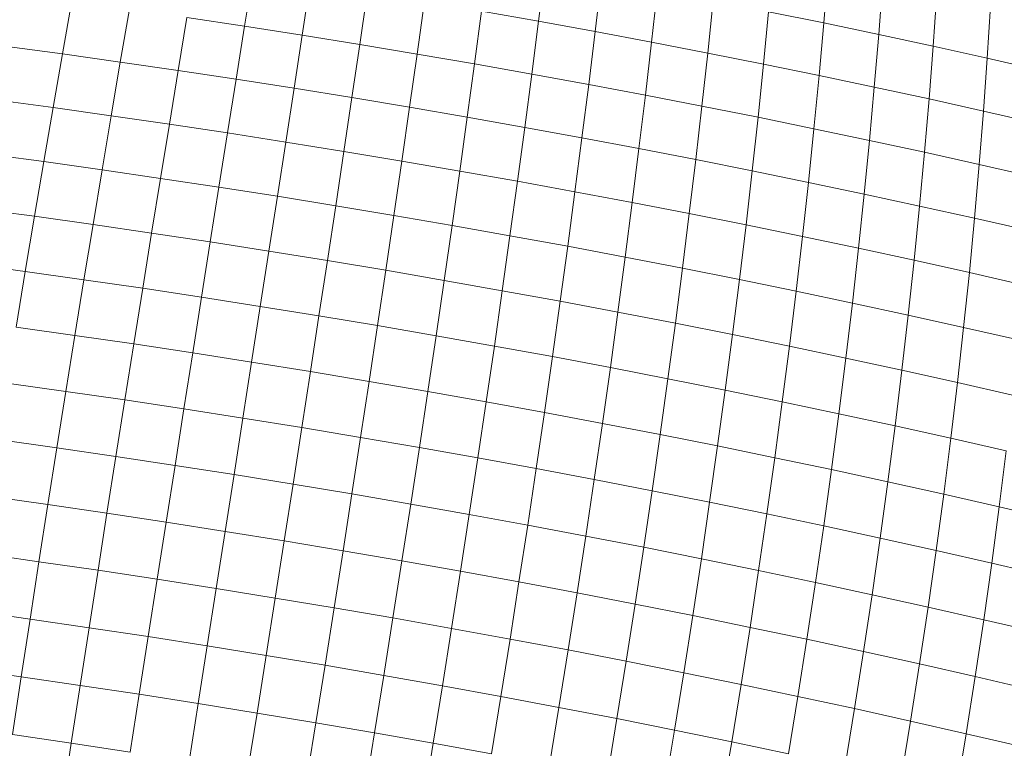
# Model space of a CAD drawing. Units: millimetres. Extents: x -4534 to 4839, y -3372 to 3883.
# Drawn here: x 384 to 408, y 1795 to 1812 of the extents above; entities that cross this region are included whole.
import ezdxf

# ---------------------------------------------------------------- set-up
doc = ezdxf.new("R2010")
doc.units = ezdxf.units.MM
doc.layers.add('Toestel 2D', color=7, linetype='Continuous', lineweight=20)

# ---------------------------------------------------------------- blocks, each defined once
blk = doc.blocks.new('ST1426_')
at = {"color": 0}
for p, q in [((438.1342, 270.0396), (438.1545, 270.1663)), ((438.8578, 270.1774), (438.8421, 270.0515)), ((439.54, 270.1725), (439.5295, 270.0472)), ((438.2925, 270.1447), (438.273, 270.0179)), ((438.9934, 270.1526), (438.9785, 270.0265)), ((439.6712, 270.1449), (439.6616, 270.0193)), ((438.4303, 270.1224), (438.4116, 269.9954)), ((439.1284, 270.1271), (439.1144, 270.0009)), ((437.6953, 269.9725), (437.7178, 270.1003)), ((438.5679, 270.0994), (438.55, 269.9723)), ((439.2628, 270.1011), (439.2497, 269.9747)), ((439.8014, 270.1167), (439.7928, 269.991)), ((437.8347, 269.9529), (437.8566, 270.0808)), ((438.7052, 270.0758), (438.6881, 269.9485)), ((438.7052, 270.0758), (438.8421, 270.0515)), ((439.3965, 270.0744), (439.3842, 269.9478)), ((439.3965, 270.0744), (439.5295, 270.0472)), ((439.9307, 270.088), (439.9229, 269.9621)), ((437.9742, 269.9325), (437.9954, 270.0605)), ((437.9954, 270.0605), (438.1342, 270.0396)), ((438.8421, 270.0515), (438.8257, 269.9241)), ((438.8421, 270.0515), (438.9785, 270.0265)), ((439.5295, 270.0472), (439.518, 269.9204)), ((439.5295, 270.0472), (439.6616, 270.0193)), ((438.1138, 269.9114), (438.1342, 270.0396)), ((438.1342, 270.0396), (438.273, 270.0179)), ((438.9785, 270.0265), (438.963, 269.899)), ((438.9785, 270.0265), (439.1144, 270.0009)), ((438.273, 270.0179), (438.2533, 269.8896)), ((438.273, 270.0179), (438.4116, 269.9954)), ((439.1144, 270.0009), (439.0997, 269.8732)), ((439.1144, 270.0009), (439.2497, 269.9747)), ((439.6616, 270.0193), (439.651, 269.8924)), ((439.6616, 270.0193), (439.7928, 269.991)), ((437.556, 269.9914), (437.6953, 269.9725)), ((438.4116, 269.9954), (438.3926, 269.8671)), ((438.4116, 269.9954), (438.55, 269.9723)), ((439.7928, 269.991), (439.783, 269.8639)), ((439.7928, 269.991), (439.9229, 269.9621)), ((437.6727, 269.8433), (437.6953, 269.9725)), ((437.6953, 269.9725), (437.8347, 269.9529)), ((437.8128, 269.8236), (437.8347, 269.9529)), ((437.8347, 269.9529), (437.9742, 269.9325)), ((438.55, 269.9723), (438.5317, 269.8439)), ((438.55, 269.9723), (438.6881, 269.9485)), ((439.2497, 269.9747), (439.2357, 269.8469)), ((439.2497, 269.9747), (439.3842, 269.9478)), ((439.9229, 269.9621), (439.914, 269.8348)), ((439.9229, 269.9621), (440.052, 269.9326)), ((437.953, 269.8031), (437.9742, 269.9325)), ((437.9742, 269.9325), (438.1138, 269.9114)), ((438.6881, 269.9485), (438.6705, 269.8199)), ((438.6881, 269.9485), (438.8257, 269.9241)), ((439.3842, 269.9478), (439.371, 269.8199)), ((439.3842, 269.9478), (439.518, 269.9204)), ((438.0932, 269.7819), (438.1138, 269.9114)), ((438.1138, 269.9114), (438.2533, 269.8896)), ((438.8257, 269.9241), (438.8089, 269.7954)), ((438.8257, 269.9241), (438.963, 269.899)), ((439.518, 269.9204), (439.5056, 269.7923)), ((439.518, 269.9204), (439.651, 269.8924)), ((438.2533, 269.8896), (438.2333, 269.76)), ((438.2533, 269.8896), (438.3926, 269.8671)), ((438.963, 269.899), (438.9468, 269.7701)), ((438.963, 269.899), (439.0997, 269.8732)), ((439.651, 269.8924), (439.6393, 269.7642)), ((439.651, 269.8924), (439.783, 269.8639)), ((437.5328, 269.8622), (437.6727, 269.8433)), ((438.3926, 269.8671), (438.3732, 269.7374)), ((438.3926, 269.8671), (438.5317, 269.8439)), ((439.0997, 269.8732), (439.0842, 269.7443)), ((439.0997, 269.8732), (439.2357, 269.8469)), ((439.783, 269.8639), (439.772, 269.7355)), ((439.783, 269.8639), (439.914, 269.8348)), ((437.6503, 269.7128), (437.6727, 269.8433)), ((437.6727, 269.8433), (437.8128, 269.8236)), ((438.5317, 269.8439), (438.513, 269.7141)), ((438.5317, 269.8439), (438.6705, 269.8199)), ((439.2357, 269.8469), (439.2209, 269.7178)), ((439.2357, 269.8469), (439.371, 269.8199)), ((439.914, 269.8348), (439.9038, 269.7062)), ((439.914, 269.8348), (440.0439, 269.8052)), ((437.7909, 269.693), (437.8128, 269.8236)), ((437.8128, 269.8236), (437.953, 269.8031)), ((438.6705, 269.8199), (438.6524, 269.6901)), ((438.6705, 269.8199), (438.8089, 269.7954)), ((439.371, 269.8199), (439.3569, 269.6906)), ((439.371, 269.8199), (439.5056, 269.7923)), ((437.9317, 269.6724), (437.953, 269.8031)), ((437.953, 269.8031), (438.0932, 269.7819)), ((438.8089, 269.7954), (438.7914, 269.6654)), ((438.8089, 269.7954), (438.9468, 269.7701)), ((439.5056, 269.7923), (439.4922, 269.6629)), ((439.5056, 269.7923), (439.6393, 269.7642)), ((438.0724, 269.6512), (438.0932, 269.7819)), ((438.0932, 269.7819), (438.2333, 269.76)), ((438.9468, 269.7701), (438.93, 269.64)), ((438.9468, 269.7701), (439.0842, 269.7443)), ((439.6393, 269.7642), (439.6266, 269.6346)), ((439.6393, 269.7642), (439.772, 269.7355)), ((438.2333, 269.76), (438.2131, 269.6292)), ((438.2333, 269.76), (438.3732, 269.7374)), ((439.0842, 269.7443), (439.068, 269.614)), ((439.0842, 269.7443), (439.2209, 269.7178)), ((437.5098, 269.7318), (437.6503, 269.7128)), ((438.3732, 269.7374), (438.3536, 269.6064)), ((438.3732, 269.7374), (438.513, 269.7141)), ((439.2209, 269.7178), (439.2053, 269.5874)), ((439.2209, 269.7178), (439.3569, 269.6906)), ((439.772, 269.7355), (439.76, 269.6058)), ((439.772, 269.7355), (439.9038, 269.7062)), ((437.6279, 269.581), (437.6503, 269.7128)), ((437.6503, 269.7128), (437.7909, 269.693)), ((437.7691, 269.5611), (437.7909, 269.693)), ((437.7909, 269.693), (437.9317, 269.6724)), ((438.513, 269.7141), (438.4939, 269.583)), ((438.513, 269.7141), (438.6524, 269.6901)), ((439.9038, 269.7062), (439.8925, 269.5763)), ((439.9038, 269.7062), (440.0345, 269.6764)), ((437.9103, 269.5405), (437.9317, 269.6724)), ((437.9317, 269.6724), (438.0724, 269.6512)), ((438.6524, 269.6901), (438.6338, 269.5589)), ((438.6524, 269.6901), (438.7914, 269.6654)), ((439.3569, 269.6906), (439.342, 269.5601)), ((439.3569, 269.6906), (439.4922, 269.6629)), ((438.0515, 269.5192), (438.0724, 269.6512)), ((438.0724, 269.6512), (438.2131, 269.6292)), ((438.7914, 269.6654), (438.7734, 269.5341)), ((438.7914, 269.6654), (438.93, 269.64)), ((439.4922, 269.6629), (439.4779, 269.5323)), ((439.4922, 269.6629), (439.6266, 269.6346)), ((438.2131, 269.6292), (438.1926, 269.4971)), ((438.2131, 269.6292), (438.3536, 269.6064)), ((438.93, 269.64), (438.9125, 269.5087)), ((438.93, 269.64), (439.068, 269.614)), ((439.6266, 269.6346), (439.6129, 269.5039)), ((439.6266, 269.6346), (439.76, 269.6058)), ((437.487, 269.6), (437.6279, 269.581)), ((438.3536, 269.6064), (438.3336, 269.4743)), ((438.3536, 269.6064), (438.4939, 269.583)), ((439.068, 269.614), (439.0511, 269.4826)), ((439.068, 269.614), (439.2053, 269.5874)), ((439.76, 269.6058), (439.7469, 269.4749)), ((439.76, 269.6058), (439.8925, 269.5763)), ((437.6057, 269.448), (437.6279, 269.581)), ((437.6279, 269.581), (437.7691, 269.5611)), ((438.4939, 269.583), (438.4744, 269.4508)), ((438.4939, 269.583), (438.6338, 269.5589)), ((439.2053, 269.5874), (439.189, 269.4558)), ((439.2053, 269.5874), (439.342, 269.5601)), ((439.8925, 269.5763), (439.88, 269.4454)), ((439.8925, 269.5763), (440.0238, 269.5464)), ((437.7472, 269.4281), (437.7691, 269.5611)), ((437.7691, 269.5611), (437.9103, 269.5405)), ((438.6338, 269.5589), (438.6148, 269.4266)), ((438.6338, 269.5589), (438.7734, 269.5341)), ((439.342, 269.5601), (439.3262, 269.4285)), ((439.342, 269.5601), (439.4779, 269.5323)), ((437.8888, 269.4075), (437.9103, 269.5405)), ((437.9103, 269.5405), (438.0515, 269.5192)), ((438.7734, 269.5341), (438.7549, 269.4017)), ((438.7734, 269.5341), (438.9125, 269.5087)), ((439.4779, 269.5323), (439.4626, 269.4005)), ((439.4779, 269.5323), (439.6129, 269.5039)), ((438.0304, 269.3861), (438.0515, 269.5192)), ((438.0515, 269.5192), (438.1926, 269.4971)), ((438.9125, 269.5087), (438.8945, 269.3762)), ((438.9125, 269.5087), (439.0511, 269.4826)), ((439.6129, 269.5039), (439.5981, 269.372)), ((439.6129, 269.5039), (439.7469, 269.4749)), ((438.1926, 269.4971), (438.172, 269.3639)), ((438.1926, 269.4971), (438.3336, 269.4743)), ((439.0511, 269.4826), (439.0334, 269.35)), ((439.0511, 269.4826), (439.189, 269.4558)), ((437.4644, 269.4671), (437.6057, 269.448)), ((438.3336, 269.4743), (438.3134, 269.341)), ((438.3336, 269.4743), (438.4744, 269.4508)), ((439.189, 269.4558), (439.1718, 269.3232)), ((439.189, 269.4558), (439.3262, 269.4285)), ((439.7469, 269.4749), (439.7327, 269.3429)), ((439.7469, 269.4749), (439.88, 269.4454)), ((437.5836, 269.3139), (437.6057, 269.448)), ((437.6057, 269.448), (437.7472, 269.4281)), ((438.4744, 269.4508), (438.4545, 269.3175)), ((438.4744, 269.4508), (438.6148, 269.4266)), ((439.88, 269.4454), (439.8662, 269.3132)), ((439.88, 269.4454), (440.0119, 269.4153)), ((437.7254, 269.294), (437.7472, 269.4281)), ((437.7472, 269.4281), (437.8888, 269.4075)), ((437.8673, 269.2733), (437.8888, 269.4075)), ((437.8888, 269.4075), (438.0304, 269.3861)), ((438.6148, 269.4266), (438.5954, 269.2932)), ((438.6148, 269.4266), (438.7549, 269.4017)), ((439.3262, 269.4285), (439.3095, 269.2957)), ((439.3262, 269.4285), (439.4626, 269.4005)), ((438.0092, 269.2519), (438.0304, 269.3861)), ((438.0304, 269.3861), (438.172, 269.3639)), ((438.7549, 269.4017), (438.7358, 269.2683)), ((438.7549, 269.4017), (438.8945, 269.3762)), ((439.4626, 269.4005), (439.4464, 269.2677)), ((439.4626, 269.4005), (439.5981, 269.372)), ((438.172, 269.3639), (438.1511, 269.2297)), ((438.172, 269.3639), (438.3134, 269.341)), ((438.8945, 269.3762), (438.8758, 269.2427)), ((438.8945, 269.3762), (439.0334, 269.35)), ((439.5981, 269.372), (439.5824, 269.239)), ((439.5981, 269.372), (439.7327, 269.3429)), ((438.3134, 269.341), (438.2928, 269.2067)), ((438.3134, 269.341), (438.4545, 269.3175)), ((439.0334, 269.35), (439.0152, 269.2164)), ((439.0334, 269.35), (439.1718, 269.3232)), ((439.7327, 269.3429), (439.7174, 269.2098)), ((439.7327, 269.3429), (439.8662, 269.3132)), ((437.5836, 269.3139), (437.7254, 269.294)), ((438.4545, 269.3175), (438.4343, 269.1831)), ((438.4545, 269.3175), (438.5954, 269.2932)), ((439.1718, 269.3232), (439.1539, 269.1895)), ((439.1718, 269.3232), (439.3095, 269.2957)), ((439.8662, 269.3132), (439.8514, 269.1801)), ((439.8662, 269.3132), (439.9987, 269.283)), ((437.7036, 269.1589), (437.7254, 269.294)), ((437.7254, 269.294), (437.8673, 269.2733)), ((438.5954, 269.2932), (438.5754, 269.1588)), ((438.5954, 269.2932), (438.7358, 269.2683)), ((439.3095, 269.2957), (439.292, 269.162)), ((439.3095, 269.2957), (439.4464, 269.2677)), ((437.8458, 269.1382), (437.8673, 269.2733)), ((437.8673, 269.2733), (438.0092, 269.2519)), ((438.7358, 269.2683), (438.7162, 269.1338)), ((438.7358, 269.2683), (438.8758, 269.2427)), ((439.4464, 269.2677), (439.4292, 269.1338)), ((439.4464, 269.2677), (439.5824, 269.239)), ((437.988, 269.1167), (438.0092, 269.2519)), ((438.0092, 269.2519), (438.1511, 269.2297)), ((438.8758, 269.2427), (438.8565, 269.1081)), ((438.8758, 269.2427), (439.0152, 269.2164)), ((438.1511, 269.2297), (438.13, 269.0944)), ((438.1511, 269.2297), (438.2928, 269.2067)), ((439.5824, 269.239), (439.5656, 269.1051)), ((439.5824, 269.239), (439.7174, 269.2098)), ((438.2928, 269.2067), (438.272, 269.0715)), ((438.2928, 269.2067), (438.4343, 269.1831)), ((439.0152, 269.2164), (438.9962, 269.0818)), ((439.0152, 269.2164), (439.1539, 269.1895)), ((439.7174, 269.2098), (439.701, 269.0759)), ((439.7174, 269.2098), (439.8514, 269.1801)), ((437.5616, 269.1789), (437.7036, 269.1589)), ((438.4343, 269.1831), (438.4137, 269.0478)), ((438.4343, 269.1831), (438.5754, 269.1588)), ((439.1539, 269.1895), (439.1353, 269.0548)), ((439.1539, 269.1895), (439.292, 269.162)), ((439.8514, 269.1801), (439.8354, 269.046)), ((439.8514, 269.1801), (439.9843, 269.1498)), ((437.6819, 269.0229), (437.7036, 269.1589)), ((437.7036, 269.1589), (437.8458, 269.1382)), ((438.5754, 269.1588), (438.5551, 269.0235)), ((438.5754, 269.1588), (438.7162, 269.1338)), ((439.292, 269.162), (439.2736, 269.0273)), ((439.292, 269.162), (439.4292, 269.1338)), ((437.8242, 269.0021), (437.8458, 269.1382)), ((437.8458, 269.1382), (437.988, 269.1167)), ((438.7162, 269.1338), (438.6961, 268.9984)), ((438.7162, 269.1338), (438.8565, 269.1081)), ((439.4292, 269.1338), (439.4112, 268.9991)), ((439.4292, 269.1338), (439.5656, 269.1051)), ((437.9666, 268.9806), (437.988, 269.1167)), ((437.988, 269.1167), (438.13, 269.0944)), ((438.8565, 269.1081), (438.8366, 268.9727)), ((438.8565, 269.1081), (438.9962, 269.0818)), ((439.5656, 269.1051), (439.5479, 268.9703)), ((439.5656, 269.1051), (439.701, 269.0759)), ((438.13, 269.0944), (438.1088, 268.9583)), ((438.13, 269.0944), (438.272, 269.0715)), ((438.9962, 269.0818), (438.9765, 268.9463)), ((438.9962, 269.0818), (439.1353, 269.0548)), ((439.701, 269.0759), (439.6836, 268.941)), ((439.701, 269.0759), (439.8354, 269.046)), ((438.272, 269.0715), (438.2509, 268.9353)), ((438.272, 269.0715), (438.4137, 269.0478)), ((439.1353, 269.0548), (439.1159, 268.9194)), ((439.1353, 269.0548), (439.2736, 269.0273)), ((437.5397, 269.0428), (437.6819, 269.0229)), ((438.4137, 269.0478), (438.3928, 268.9117)), ((438.4137, 269.0478), (438.5551, 269.0235)), ((439.2736, 269.0273), (439.2544, 268.8917)), ((439.2736, 269.0273), (439.4112, 268.9991)), ((439.8354, 269.046), (439.8183, 268.911)), ((439.8354, 269.046), (439.9687, 269.0156)), ((437.6603, 268.8859), (437.6819, 269.0229)), ((437.6819, 269.0229), (437.8242, 269.0021)), ((438.5551, 269.0235), (438.5343, 268.8873)), ((438.5551, 269.0235), (438.6961, 268.9984)), ((439.9687, 269.0156), (439.9518, 268.8806)), ((437.8027, 268.8652), (437.8242, 269.0021)), ((437.8242, 269.0021), (437.9666, 268.9806)), ((437.9451, 268.8436), (437.9666, 268.9806)), ((437.9666, 268.9806), (438.1088, 268.9583)), ((438.6961, 268.9984), (438.6755, 268.8622)), ((438.6961, 268.9984), (438.8366, 268.9727)), ((439.4112, 268.9991), (439.3922, 268.8635)), ((439.4112, 268.9991), (439.5479, 268.9703)), ((438.1088, 268.9583), (438.0874, 268.8214)), ((438.1088, 268.9583), (438.2509, 268.9353)), ((438.8366, 268.9727), (438.8161, 268.8365)), ((438.8366, 268.9727), (438.9765, 268.9463)), ((439.5479, 268.9703), (439.5291, 268.8346)), ((439.5479, 268.9703), (439.6836, 268.941)), ((438.2509, 268.9353), (438.2296, 268.7984)), ((438.2509, 268.9353), (438.3928, 268.9117)), ((438.9765, 268.9463), (438.9562, 268.8101)), ((438.9765, 268.9463), (439.1159, 268.9194)), ((439.6836, 268.941), (439.6651, 268.8053)), ((439.6836, 268.941), (439.8183, 268.911)), ((438.3928, 268.9117), (438.3715, 268.7747)), ((438.3928, 268.9117), (438.5343, 268.8873)), ((439.1159, 268.9194), (439.0957, 268.783)), ((439.1159, 268.9194), (439.2544, 268.8917)), ((439.8183, 268.911), (439.8, 268.7753)), ((439.9518, 268.8806), (439.8183, 268.911)), ((437.518, 268.9059), (437.6603, 268.8859)), ((437.6387, 268.7483), (437.6603, 268.8859)), ((437.6603, 268.8859), (437.8027, 268.8652)), ((438.5343, 268.8873), (438.5131, 268.7503)), ((438.5343, 268.8873), (438.6755, 268.8622)), ((439.2544, 268.8917), (439.2344, 268.7554)), ((439.2544, 268.8917), (439.3922, 268.8635)), ((437.7811, 268.7275), (437.8027, 268.8652)), ((437.8027, 268.8652), (437.9451, 268.8436)), ((438.6755, 268.8622), (438.6544, 268.7252)), ((438.6755, 268.8622), (438.8161, 268.8365)), ((439.3922, 268.8635), (439.3724, 268.7271)), ((439.3922, 268.8635), (439.5291, 268.8346)), ((439.9518, 268.8806), (439.9338, 268.7448)), ((440.0842, 268.8496), (439.9518, 268.8806)), ((437.9235, 268.7059), (437.9451, 268.8436)), ((437.9451, 268.8436), (438.0874, 268.8214)), ((438.0874, 268.8214), (438.0659, 268.6837)), ((438.0874, 268.8214), (438.2296, 268.7984)), ((438.8161, 268.8365), (438.7951, 268.6994)), ((438.8161, 268.8365), (438.9562, 268.8101)), ((439.5291, 268.8346), (439.5094, 268.6982)), ((439.5291, 268.8346), (439.6651, 268.8053)), ((438.2296, 268.7984), (438.208, 268.6607)), ((438.2296, 268.7984), (438.3715, 268.7747)), ((438.9562, 268.8101), (438.9353, 268.673)), ((438.9562, 268.8101), (439.0957, 268.783)), ((439.6651, 268.8053), (439.6455, 268.6688)), ((439.8, 268.7753), (439.6651, 268.8053)), ((437.4965, 268.7682), (437.6387, 268.7483)), ((438.3715, 268.7747), (438.35, 268.637)), ((438.3715, 268.7747), (438.5131, 268.7503)), ((439.0957, 268.783), (439.0748, 268.646)), ((439.0957, 268.783), (439.2344, 268.7554)), ((439.8, 268.7753), (439.7806, 268.6388)), ((439.9338, 268.7448), (439.8, 268.7753)), ((437.6173, 268.6098), (437.6387, 268.7483)), ((437.6387, 268.7483), (437.7811, 268.7275)), ((438.5131, 268.7503), (438.4916, 268.6126)), ((438.5131, 268.7503), (438.6544, 268.7252)), ((439.2344, 268.7554), (439.2136, 268.6183)), ((439.2344, 268.7554), (439.3724, 268.7271)), ((439.9338, 268.7448), (439.9145, 268.6083)), ((440.0664, 268.7138), (439.9338, 268.7448)), ((437.7596, 268.5891), (437.7811, 268.7275)), ((437.7811, 268.7275), (437.9235, 268.7059)), ((438.6544, 268.7252), (438.6328, 268.5875)), ((438.6544, 268.7252), (438.7951, 268.6994)), ((439.3724, 268.7271), (439.3516, 268.59)), ((439.3724, 268.7271), (439.5094, 268.6982)), ((437.9019, 268.5676), (437.9235, 268.7059)), ((437.9235, 268.7059), (438.0659, 268.6837)), ((438.7951, 268.6994), (438.7735, 268.5618)), ((438.7951, 268.6994), (438.9353, 268.673)), ((439.5094, 268.6982), (439.4888, 268.5612)), ((439.6455, 268.6688), (439.5094, 268.6982)), ((438.0659, 268.6837), (438.0441, 268.5453)), ((438.0659, 268.6837), (438.208, 268.6607)), ((438.9353, 268.673), (438.9137, 268.5354)), ((438.9353, 268.673), (439.0748, 268.646)), ((438.208, 268.6607), (438.1862, 268.5224)), ((438.208, 268.6607), (438.35, 268.637)), ((439.6455, 268.6688), (439.6249, 268.5317)), ((439.7806, 268.6388), (439.6455, 268.6688)), ((437.4751, 268.6298), (437.6173, 268.6098)), ((438.35, 268.637), (438.3281, 268.4987)), ((438.35, 268.637), (438.4916, 268.6126)), ((439.0748, 268.646), (439.0532, 268.5083)), ((439.0748, 268.646), (439.2136, 268.6183)), ((439.7806, 268.6388), (439.7601, 268.5017)), ((439.9145, 268.6083), (439.7806, 268.6388)), ((437.596, 268.4708), (437.6173, 268.6098)), ((437.6173, 268.6098), (437.7596, 268.5891)), ((438.4916, 268.6126), (438.4696, 268.4743)), ((438.4916, 268.6126), (438.6328, 268.5875)), ((439.2136, 268.6183), (439.192, 268.4807)), ((439.2136, 268.6183), (439.3516, 268.59)), ((439.9145, 268.6083), (439.8941, 268.4712)), ((440.0473, 268.5772), (439.9145, 268.6083)), ((437.7381, 268.4501), (437.7596, 268.5891)), ((437.7596, 268.5891), (437.9019, 268.5676)), ((438.6328, 268.5875), (438.6107, 268.4492)), ((438.6328, 268.5875), (438.7735, 268.5618)), ((439.3516, 268.59), (439.33, 268.4524)), ((439.4888, 268.5612), (439.3516, 268.59)), ((437.8802, 268.4286), (437.9019, 268.5676)), ((437.9019, 268.5676), (438.0441, 268.5453)), ((438.7735, 268.5618), (438.7514, 268.4235)), ((438.7735, 268.5618), (438.9137, 268.5354)), ((439.4888, 268.5612), (439.4672, 268.4235)), ((439.6249, 268.5317), (439.4888, 268.5612)), ((438.0441, 268.5453), (438.0223, 268.4064)), ((438.0441, 268.5453), (438.1862, 268.5224)), ((438.9137, 268.5354), (438.8915, 268.3971)), ((438.9137, 268.5354), (439.0532, 268.5083)), ((439.6249, 268.5317), (439.6033, 268.394)), ((439.7601, 268.5017), (439.6249, 268.5317)), ((438.1862, 268.5224), (438.1642, 268.3834)), ((438.1862, 268.5224), (438.3281, 268.4987)), ((439.0532, 268.5083), (439.0309, 268.3701)), ((439.0532, 268.5083), (439.192, 268.4807)), ((437.4539, 268.4908), (437.596, 268.4708)), ((438.3281, 268.4987), (438.3059, 268.3598)), ((438.3281, 268.4987), (438.4696, 268.4743)), ((439.7601, 268.5017), (439.7385, 268.364)), ((439.8941, 268.4712), (439.7601, 268.5017)), ((437.5748, 268.3313), (437.596, 268.4708)), ((437.596, 268.4708), (437.7381, 268.4501)), ((438.4696, 268.4743), (438.4473, 268.3354)), ((438.4696, 268.4743), (438.6107, 268.4492)), ((439.192, 268.4807), (439.1697, 268.3424)), ((439.33, 268.4524), (439.192, 268.4807)), ((439.8941, 268.4712), (439.8724, 268.3335)), ((440.0269, 268.4401), (439.8941, 268.4712)), ((437.7166, 268.3106), (437.7381, 268.4501)), ((437.7381, 268.4501), (437.8802, 268.4286)), ((438.6107, 268.4492), (438.5883, 268.3104)), ((438.6107, 268.4492), (438.7514, 268.4235)), ((439.33, 268.4524), (439.3076, 268.3142)), ((439.4672, 268.4235), (439.33, 268.4524)), ((437.8585, 268.2891), (437.8802, 268.4286)), ((437.8802, 268.4286), (438.0223, 268.4064)), ((438.7514, 268.4235), (438.7287, 268.2847)), ((438.7514, 268.4235), (438.8915, 268.3971)), ((439.4672, 268.4235), (439.4446, 268.2853)), ((439.6033, 268.394), (439.4672, 268.4235)), ((438.0223, 268.4064), (438.0004, 268.2669)), ((438.0223, 268.4064), (438.1642, 268.3834)), ((438.8915, 268.3971), (438.8687, 268.2583)), ((438.8915, 268.3971), (439.0309, 268.3701)), ((439.6033, 268.394), (439.5807, 268.2559)), ((439.7385, 268.364), (439.6033, 268.394)), ((438.1642, 268.3834), (438.142, 268.244)), ((438.1642, 268.3834), (438.3059, 268.3598)), ((439.0309, 268.3701), (439.008, 268.2313)), ((439.1697, 268.3424), (439.0309, 268.3701)), ((439.7385, 268.364), (439.7158, 268.2259)), ((439.8724, 268.3335), (439.7385, 268.364)), ((438.3059, 268.3598), (438.2835, 268.2204)), ((438.3059, 268.3598), (438.4473, 268.3354)), ((439.1697, 268.3424), (439.1465, 268.2037)), ((439.3076, 268.3142), (439.1697, 268.3424)), ((437.5748, 268.3313), (437.7166, 268.3106)), ((438.4473, 268.3354), (438.4246, 268.1961)), ((438.4473, 268.3354), (438.5883, 268.3104)), ((439.8724, 268.3335), (439.8497, 268.1953)), ((440.0053, 268.3024), (439.8724, 268.3335)), ((437.6952, 268.1706), (437.7166, 268.3106)), ((437.7166, 268.3106), (437.8585, 268.2891)), ((438.5883, 268.3104), (438.5653, 268.1711)), ((438.5883, 268.3104), (438.7287, 268.2847)), ((439.3076, 268.3142), (439.2843, 268.1755)), ((439.4446, 268.2853), (439.3076, 268.3142))]:
    blk.add_line(p, q, dxfattribs=at)
blk = doc.blocks.new('VPL-08-ST1426')
at = {"layer": 'Toestel 2D', "xscale": 10, "yscale": 10, "zscale": 10}
blk.add_blockref('ST1426_', (-3991.493, -888.272), dxfattribs=at)

msp = doc.modelspace()

# ---------------------------------------------------------------- block references
msp.add_blockref('VPL-08-ST1426', (0, 0))

doc.saveas('drawing.dxf')
